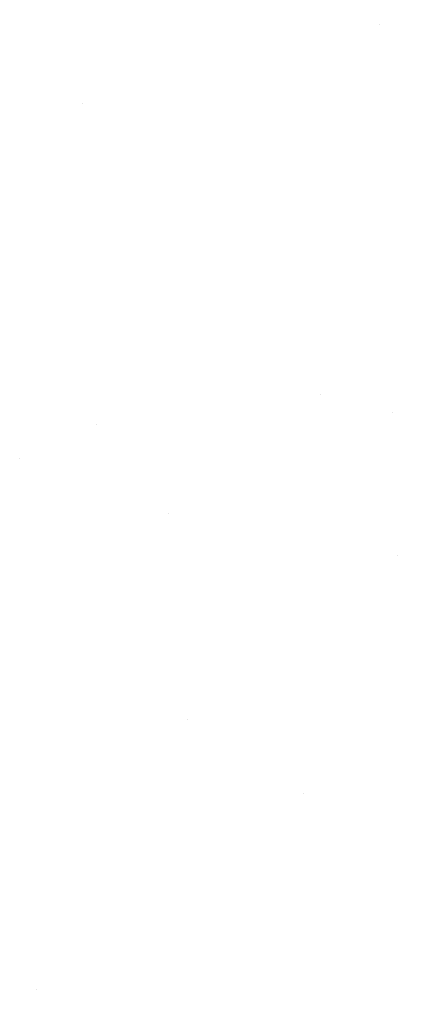
# Model space of a CAD drawing. Extents: x 209 to 2303, y 388 to 568.
# Drawn here: x 228 to 229, y 402 to 402 of the extents above; entities that cross this region are included whole.
import ezdxf

# ---------------------------------------------------------------- set-up
doc = ezdxf.new("R2010")
doc.units = 0
doc.header["$LTSCALE"] = 5
doc.header["$MEASUREMENT"] = 0
doc.layers.get('DEFPOINTS').update_dxf_attribs({"linetype": 'CONTINUOUS'})
doc.layers.add('CONCRETE - H', color=130, linetype='CONTINUOUS', lineweight=9)
doc.layers.add('EPOXY ADHESIVE - H', color=50, linetype='CONTINUOUS', lineweight=15)
doc.layers.add('DIMS', color=50, linetype='CONTINUOUS')
doc.layers.add('STEEL', color=150, linetype='CONTINUOUS')
doc.styles.add('ROMANS', font='romans', dxfattribs={"width": 0.9})
doc.dimstyles.new('STANDARD$0', dxfattribs={"dimtxt": 0.18, "dimasz": 0.18, "dimexe": 0.18, "dimexo": 0.0625, "dimgap": 0.09, "dimtad": 0, "dimtih": 1, "dimtoh": 1, "dimdec": 4, "dimzin": 0, "dimdsep": 46, "dimtxsty": 'Standard', "dimcen": 0.09, "dimadec": 0, "dimazin": 0, "dimtfac": 1, "dimtdec": 4, "dimtofl": 0, "dimtmove": 0, "dimatfit": 3, "dimfxl": 1, "dimtolj": 1, "dimtzin": 0, "dimarcsym": 0})

# ---------------------------------------------------------------- blocks, each defined once
blk = doc.blocks.new('*D4')
at = {"layer": 'DEFPOINTS', "color": 0, "transparency": 16777216}
for p in [(228.6027759497572, 402.8825536809242), (231.1443788694071, 402.8825536809242), (227.6830141734392, 402.3831880380723)]:
    blk.add_point(p, dxfattribs=at)
at = {"layer": 'DIMS', "transparency": 16777216}
for p, q in [((231.2943788694072, 403.394491932137), (231.1443788694071, 403.394491932137)), ((231.1443788694071, 403.394491932137), (231.1443788694071, 403.1825536809242)), ((231.1443788694071, 403.0325536809242), (231.1443788694071, 403.1825536809242)), ((228.7527759497572, 402.8825536809242), (231.2943788694072, 402.8825536809242)), ((227.8330141734392, 402.3831880380723), (231.2943788694072, 402.3831880380723)), ((231.1443788694071, 402.2331880380723), (231.1443788694071, 402.0831880380723))]:
    blk.add_line(p, q, dxfattribs=at)
for points in [[(231.1193788694071, 403.0325536809242), (231.1693788694072, 403.0325536809242), (231.1443788694071, 402.8825536809242)], [(231.1193788694071, 402.2331880380723), (231.1693788694072, 402.2331880380723), (231.1443788694071, 402.3831880380723)]]:
    blk.add_solid(points, dxfattribs=at)
at = {"layer": 'DIMS', "transparency": 16777216, "insert": (232.1528074408357, 403.394491932137), "char_height": 0.19, "attachment_point": 5, "rotation": 0.0009999999999999998, "style": 'ROMANS'}
blk.add_mtext('\\A1;1/2 IN\\P [12.7mm]', dxfattribs=at)
blk = doc.blocks.new('*D9')
at = {"layer": 'DEFPOINTS', "color": 0, "transparency": 16777216}
for p in [(227.6830141734392, 402.3831880380723), (234.8699484840453, 402.3831880380723), (228.5024766354018, 400.3825178216968)]:
    blk.add_point(p, dxfattribs=at)
at = {"layer": 'DIMS', "transparency": 16777216}
for p, q in [((227.8330141734392, 402.3831880380723), (235.0199484840453, 402.3831880380723)), ((234.8699484840453, 402.2331880380723), (234.8699484840453, 401.9873647183462)), ((234.8699484840453, 400.5325178216968), (234.8699484840453, 401.0811742420178)), ((228.6524766354019, 400.3825178216968), (235.0199484840453, 400.3825178216968))]:
    blk.add_line(p, q, dxfattribs=at)
for points in [[(234.8449484840453, 402.2331880380723), (234.8949484840453, 402.2331880380723), (234.8699484840453, 402.3831880380723)], [(234.8449484840453, 400.5325178216968), (234.8949484840453, 400.5325178216968), (234.8699484840453, 400.3825178216968)]]:
    blk.add_solid(points, dxfattribs=at)
at = {"layer": 'DIMS', "transparency": 16777216, "insert": (234.8699484840452, 401.534269480182), "char_height": 0.19, "attachment_point": 5, "rotation": 0.0009999999999999998, "style": 'ROMANS'}
blk.add_mtext('\\A1;2 IN\\P [50.8mm]', dxfattribs=at)

msp = doc.modelspace()

# ---------------------------------------------------------------- hatches: boundary and pattern name
at = {"layer": 'CONCRETE - H', "lineweight": 13}
h = msp.add_hatch(dxfattribs=at)
h.set_pattern_fill('AR-CONC', color=256, scale=0.18, angle=90)
h.set_pattern_definition([(140, (0, 0), (0.1129538429686713, 1.291068328681356), [0.135, -1.485]), (85.00000000000001, (0, 0), (-1.353945840660021, -0.2497524005033999), [0.108, -1.188]), (190.45144446, (0.009412819200000005, 0.1075890258), (-1.240991983743533, 1.041315924108801), [0.1147323456, -1.2620558016]), (136.1842, (-0.36, 2.204364238465236e-17), (0.2979347054275379, 1.92103439520883), [0.2025, -2.2275]), (186.63563549, (-0.3351720474, 0.160086141), (-1.753413481394191, 1.682391502213611), [0.1720986156, -1.893084768]), (81.18416399000002, (-0.36, 2.204364238465236e-17), (-1.753413480485982, 1.682391501098591), [0.162, -1.7820000018]), (111, (-0.27, 0.18), (0.7247140031976099, 1.074432693813231), [0.135, -1.485]), (56.00000000000004, (-0.27, 0.18), (-1.305270081084335, 0.4379675974588472), [0.108, -1.188]), (161.45144474, (-0.2096071668, 0.2695360572), (-0.5805560750514368, 1.512400278113948), [0.114732342, -1.2620558016]), (127.5, (0, 0), (-0.5992089368963607, 0.02188773957112324), [0, -1.1736, 0, -1.206, 0, -1.1925]), (97.50000000000001, (0, 0), (-0.7099410813882484, 0.4735251673958675), [0, -0.6876, 0, -1.1466, 0, -0.4545]), (57.49999999999999, (-2.457866125888738e-17, -0.4014), (0.04059876912188361, 0.9608803851103361), [0, -0.4499999999999999, 0, -1.404, 0, -1.863]), (47.5, (-3.560048245121356e-17, -0.5814), (-0.1801889681981718, 1.049735104816295), [0, -0.585, 0, -0.9323999999999999, 0, -1.323])])
edge = h.paths.add_edge_path()
edge.add_spline(control_points=[(235.5334962791178, 401.7502869622642), (235.6102878583667, 401.9412187301181), (235.6140359723926, 402.4118862055212), (235.6177840864185, 402.8825536809242)], knot_values=[0, 0, 0, 0, 1.326741711633229, 1.326741711633229, 1.326741711633229, 1.326741711633229], degree=3, periodic=0)
edge.add_line((235.6177840864185, 402.8825536809242), (230.9359133075256, 402.8825536809242))
edge.add_line((230.9359133075256, 402.8825536809242), (230.9359133075256, 402.5174604192054))
edge.add_line((230.9359133075256, 402.5174604192054), (230.4739034268985, 402.5174604192054))
edge.add_line((230.4739034268985, 402.5174604192054), (230.4739034268985, 401.003255770654))
edge.add_arc((230.9513336194588, 401.003255770654), 0.4774301925602913, 180, 225.0000000000796)
edge.add_line((230.6137394927567, 400.665661643951), (230.7375637376541, 400.5418373990537))
edge.add_line((230.7375637376541, 400.5418373990537), (233.5219958685824, 400.5418373990537))
edge.add_line((233.5219958685824, 400.5418373990537), (233.5219958685824, 400.7357934147812))
edge.add_line((233.5219958685824, 400.7357934147812), (233.8203897389324, 400.7357934147812))
edge.add_line((233.8203897389324, 400.7357934147812), (233.8203897389324, 399.9002905778007))
edge.add_line((233.8203897389324, 399.9002905778007), (233.5219958685824, 399.9002905778007))
edge.add_line((233.5219958685824, 399.9002905778007), (233.5219958685824, 400.0942465935282))
edge.add_line((233.5219958685824, 400.0942465935282), (231.1851545431793, 400.0942465935282))
edge.add_line((231.1851545431793, 400.0942465935282), (232.978120876356, 398.3012802603515))
edge.add_line((232.978120876356, 398.3012802603515), (233.1469179397073, 398.4700773237028))
edge.add_line((233.1469179397073, 398.4700773237028), (233.3579142688966, 398.2590809945138))
edge.add_line((233.3579142688966, 398.2590809945138), (232.6827260154913, 397.5838927411085))
edge.add_line((232.6827260154913, 397.5838927411085), (232.4717296863023, 397.7948890702976))
edge.add_line((232.4717296863023, 397.7948890702976), (232.6405267496536, 397.9636861336489))
edge.add_line((232.6405267496536, 397.9636861336489), (230.5099662897742, 400.0942465935282))
edge.add_line((230.5099662897742, 400.0942465935282), (228.8670514911193, 400.0942465935282))
edge.add_line((228.8670514911193, 400.0942465935282), (228.8670514911193, 399.7184120793617))
edge.add_line((228.8670514911193, 399.7184120793617), (228.5020521121999, 399.7184120793617))
edge.add_line((228.5020521121999, 399.7184120793617), (228.5019582294006, 399.6316445086045))
edge.add_line((228.5019582294006, 399.6316445086045), (228.5019582294006, 398.6458107619266))
edge.add_line((228.5019582294006, 398.6458107619266), (228.5019582294007, 397.2458694374914))
edge.add_spline(control_points=[(228.5019582294007, 397.2458694374914), (229.2430937176902, 397.4143816584207), (230.8815756025828, 397.7869238261326), (234.2992505939609, 396.5244332293871), (233.8210622396908, 399.3543697776592), (235.0021029129098, 400.1657211418794), (235.3243741531075, 400.8089727449143), (235.3673704209916, 400.9134652950758)], knot_values=[1.955388640540228, 1.955388640540228, 1.955388640540228, 1.955388640540228, 4.391587210448966, 7.341269208760298, 8.967931890158901, 10.85633005620165, 11.20756867575541, 11.20756867575541, 11.20756867575541, 11.20756867575541], degree=3, periodic=0)
edge.add_line((235.3673704209916, 401.1729177697135), (234.0739895274014, 401.1729177697135))
edge.add_line((234.0739895274014, 401.1729177697135), (234.0739895274014, 401.861806371499))
edge.add_line((234.0739895274014, 401.861806371499), (235.5334962791178, 401.861806371499))
edge = h.paths.add_edge_path(flags=17)
edge.add_line((229.9964732343381, 402.5174604192054), (229.6128729902772, 402.5174604192053))
edge.add_arc((229.6128729902771, 402.2740649113928), 0.2433955078125223, 89.9999999999933, 199.7006438878782)
edge.add_line((229.3837242109931, 402.192014864617), (229.5134403144654, 401.8297446657305))
edge.add_arc((229.1697171455394, 401.7066695955666), 0.3650932617186617, -44.999999999999886, 19.70064388789109, ccw=False)
edge.add_line((229.4278770666661, 401.4485096744398), (229.0096292785751, 401.0302618863488))
edge.add_arc((229.3538425067443, 400.6860486581797), 0.4867910156250003, 135.0000000000118, 180.0000000000067)
edge.add_line((228.8670514911193, 400.6860486581797), (228.8670514911193, 400.5418373990537))
edge.add_line((228.8670514911193, 400.5418373990537), (230.0758797727012, 400.5418373990537))
edge.add_arc((230.4739034268985, 400.8054977098089), 0.4774301925602537, 180, 213.5214358595318, ccw=False)
edge.add_line((229.9964732343383, 400.8054977098089), (229.9964732343381, 402.5174604192054))
h.paths.add_polyline_path([(231.8400714122299, 401.1836631804928), (233.2297856977326, 401.1836874355829), (233.2297728280071, 401.9210683878513), (231.8400585425045, 401.9210441327613)], flags=16)
at = {"layer": 'EPOXY ADHESIVE - H'}
h = msp.add_hatch(dxfattribs=at)
h.set_pattern_fill('AR-SAND', color=256, scale=0.03, style=0)
h.set_pattern_definition([(37.50000000000001, (0.75, 0), (-0.001889800743288245, 0.05780471307039476), [0, -0.0456, 0, -0.051, 0, -0.04875]), (7.499999999999999, (0.75, 0), (0.05309330115803181, 0.0846643819568922), [0, -0.0246, 0, -0.0411, 0, -0.01575]), (327.5, (0.7131, 0), (0.09342425585254485, 0.0001697716061089483), [0, -0.015, 0, -0.054, 0, -0.0705]), (317.5, (0.7131, 0), (0.0901837981371688, 0.02633026694802748), [0, -0.0075, 0, -0.03539999999999999, 0, -0.0405])])
edge = h.paths.add_edge_path()
edge.add_line((228.5490591097148, 402.306562061238), (228.4896812220134, 402.2471841735371))
edge.add_arc((227.279245536117, 402.0550961707984), 1.225582453565537, -16.46690226036162, 9.017261053695677, ccw=False)
edge.add_line((228.4545590591369, 401.70769082672), (228.5019582294006, 401.5454105705191))
edge.add_line((228.5019582294006, 401.5454105705191), (228.6236559833069, 401.666549723893))
edge.add_line((228.6236559833069, 401.666549723893), (228.7800927289554, 401.666549723893))
edge.add_arc((228.9498063220556, 401.76783022697), 0.1976371523436723, 210.8276151051726, 379.9999999999849)
edge.add_line((229.1355244957061, 401.8354261141411), (228.9310719108636, 402.3971549743453))
edge.add_arc((228.745353737213, 402.3295590871742), 0.1976371523437827, 19.99999999999471, 186.6820643149608)
h = msp.add_hatch(dxfattribs=at)
h.set_pattern_fill('AR-SAND', color=256, scale=0.03, style=0)
h.set_pattern_definition([(37.50000000000001, (0, 0), (-0.001889800743288245, 0.05780471307039476), [0, -0.0456, 0, -0.051, 0, -0.04875]), (7.499999999999999, (0, 0), (0.05309330115803181, 0.0846643819568922), [0, -0.0246, 0, -0.0411, 0, -0.01575]), (327.5, (-0.0369, 0), (0.09342425585254485, 0.0001697716061089483), [0, -0.015, 0, -0.054, 0, -0.0705]), (317.5, (-0.0369, 0), (0.0901837981371688, 0.02633026694802748), [0, -0.0075, 0, -0.03539999999999999, 0, -0.0405])])
edge = h.paths.add_edge_path()
edge.add_line((228.4896812220134, 402.2471841735371), (228.4863809169005, 402.2438838684241))
edge.add_line((228.4863809169005, 402.2438838684241), (228.3239988826808, 402.2438838684241))
edge.add_arc((228.5019582294007, 402.4099315848744), 0.2433955078125472, 201.5084308566048, 223.0168617132598, ccw=False)
edge.add_line((228.2755119015565, 402.3206935109978), (228.4545590591369, 401.70769082672))
edge.add_arc((227.279245536117, 402.0550961707984), 1.225582453565534, 343.5330977396384, 369.0172610536957)
at = {"layer": 'STEEL'}
h = msp.add_hatch(dxfattribs=at)
h.set_pattern_fill('ANSI32', color=256, scale=1.25, angle=180, style=0)
h.set_pattern_definition([(225, (79.21525634976902, 364.8189543480079), (0.3314563036811941, -0.3314563036811943), []), (225, (78.99428548101909, 364.8189543480079), (0.3314563036811941, -0.3314563036811943), [])])
edge = h.paths.add_edge_path()
edge.add_arc((228.3579120524454, 401.5328796568947), 0.1445901963885918, 355.0282225932247, 364.9717774067753)
edge.add_line((228.5019582294006, 401.5454105705191), (228.626355313578, 401.666549723893))
edge.add_line((228.626355313578, 401.666549723893), (228.7827920592267, 401.666549723893))
edge.add_arc((228.9525056523268, 401.7678302269701), 0.1976371523437061, 210.8276151052051, 379.9999999999511)
edge.add_line((229.1382238259774, 401.8354261141411), (228.9337712411348, 402.3971549743453))
edge.add_arc((228.7480530674843, 402.3295590871742), 0.1976371523437366, 19.99999999998204, 180)
edge.add_line((228.5504159151405, 402.3295590871742), (228.5504159151405, 402.3052195363929))
edge.add_line((228.5504159151405, 402.3052195363929), (228.4890802471717, 402.2438838684241))
edge.add_arc((228.4811966054515, 402.0701692430917), 0.1738934238582848, 87.40154477949727, 92.59845522050273)
edge.add_line((228.4733129637312, 402.2438838684241), (228.326698212952, 402.2438838684241))
edge.add_arc((228.5046575596718, 402.4099315848745), 0.2433955078125596, 180, 223.016861713312, ccw=False)
edge.add_line((228.2612620518592, 402.4099315848745), (228.2612620518592, 402.5383404527551))
edge.add_arc((228.5046575596716, 402.5383404527549), 0.2433955078124086, 134.9999999999621, 179.9999999999599, ccw=False)
edge.add_line((228.3325509455873, 402.7104470668395), (228.4333686659438, 402.8112647871962))
edge.add_arc((228.6054752800285, 402.6391581731117), 0.2433955078125303, 90.00000000002677, 135.0000000000284, ccw=False)
edge.add_line((228.6054752800283, 402.8825536809242), (230.9386126377968, 402.8825536809242))
edge.add_line((230.9386126377968, 402.8825536809242), (230.9386126377968, 402.5174604192054))
edge.add_line((230.9386126377968, 402.5174604192054), (229.6155723205485, 402.5174604192054))
edge.add_arc((229.6155723205484, 402.2740649113929), 0.2433955078125223, 89.99999999998661, 199.7006438878863)
edge.add_line((229.3864235412643, 402.192014864617), (229.5161396447366, 401.8297446657305))
edge.add_arc((229.1724164758105, 401.7066695955667), 0.3650932617188222, -45.000000000003126, 19.70064388788211, ccw=False)
edge.add_line((229.4305763969373, 401.4485096744398), (229.0123286088463, 401.0302618863488))
edge.add_arc((229.3565418370154, 400.6860486581796), 0.4867910156250003, 134.9999999999929, 179.9999999999933)
edge.add_line((228.8697508213904, 400.6860486581797), (228.8697508213904, 399.7184120793617))
edge.add_line((228.8697508213904, 399.7184120793617), (228.5046575596718, 399.7184120793616))
edge.add_line((228.5046575596718, 399.7184120793616), (228.5019582294006, 401.5203487432703))

# ---------------------------------------------------------------- dimensions: what is measured, and where the dimension line sits
at = {"layer": 'DIMS'}
for base, p1, p2, override, picture, middle in [((231.1443788694071, 402.8825536809242), (227.6830141734392, 402.3831880380723), (228.6027759497572, 402.8825536809242), {"dimtxt": 0.19, "dimasz": 0.15, "dimexe": 0.15, "dimexo": 0.15, "dimgap": 0.15, "dimtih": 0, "dimtoh": 0, "dimlunit": 5, "dimpost": ' IN', "dimtxsty": 'ROMANS', "dimdle": 0.05, "dimclrd": 256, "dimclre": 256, "dimclrt": 256, "dimtfac": 0.45, "dimtdec": 2, "dimtmove": 1, "dimfrac": 2, "dimlwd": 65535, "dimlwe": 65535}, '*D4', (231.4648097577787, 403.394491932137)), ((234.8699484840453, 402.3831880380723), (228.5024766354018, 400.3825178216968), (227.6830141734392, 402.3831880380723), {"dimtxt": 0.19, "dimasz": 0.15, "dimexe": 0.15, "dimexo": 0.15, "dimgap": 0.15, "dimtih": 0, "dimtoh": 0, "dimlunit": 5, "dimpost": ' IN', "dimtxsty": 'ROMANS', "dimdle": 0.05, "dimclrd": 256, "dimclre": 256, "dimclrt": 256, "dimtfac": 0.45, "dimtdec": 2, "dimfrac": 2, "dimlwd": 65535, "dimlwe": 65535}, '*D9', (234.8699484840452, 401.534269480182))]:
    dim = msp.add_linear_dim(base=base, p1=p1, p2=p2, angle=90, text='<>\\P[]', dimstyle='STANDARD$0', override=override, dxfattribs=at)
    dim.commit()
    dim.dimension.update_dxf_attribs({"geometry": picture, "text_midpoint": middle, "dimtype": 160, "text_rotation": 0.001})

doc.saveas('drawing.dxf')
